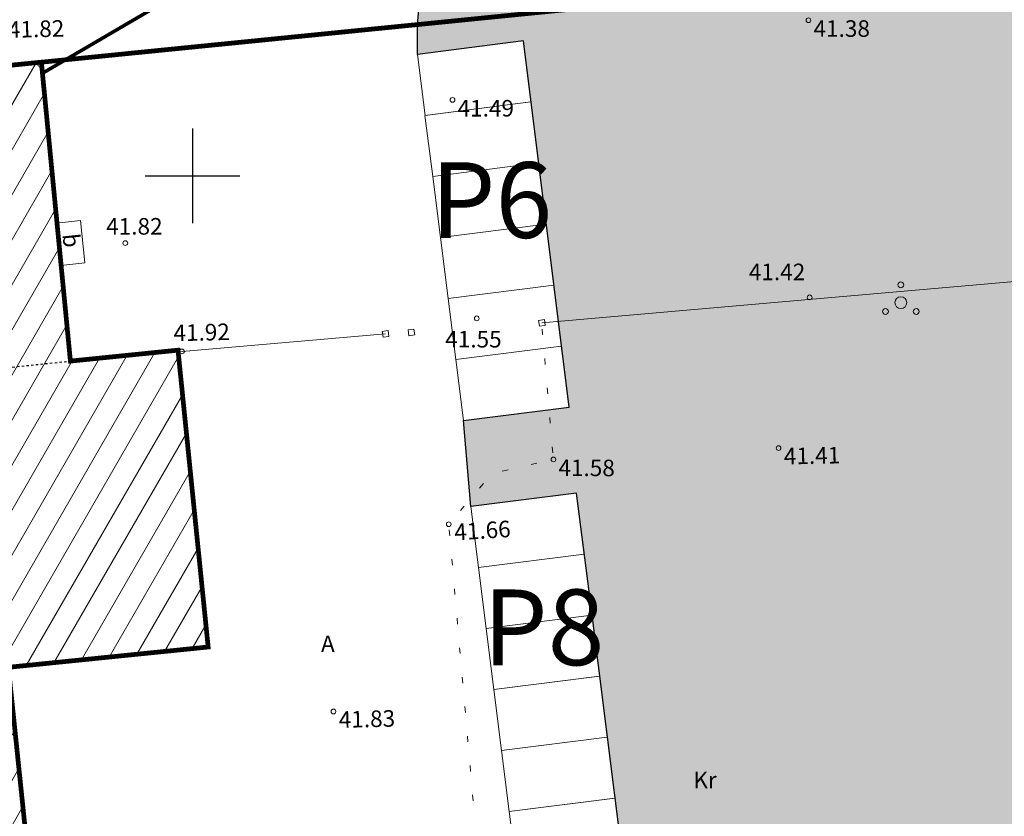
# Model space of a CAD drawing. Units: metres. Extents: x 0 to 1105629, y 0 to 13160712.
# Drawn here: x 552743 to 552784, y 6580323 to 6580357 of the extents above; entities that cross this region are included whole.
import ezdxf
from ezdxf.enums import TextEntityAlignment as Align

# ---------------------------------------------------------------- set-up
doc = ezdxf.new("R2010")
doc.units = ezdxf.units.M
for name, pattern in [('DASHED', [0.75, 0.5, -0.25]), ('HOONEKP', [0.02001, 0.01, -1e-05, 0.01]), ('KOLVIK', [1.25, 0.25, -1]), ('RAJATISP', [0.02, 0.01, 0.01])]:
    doc.linetypes.add(name, pattern=pattern)
for name, color, linetype, lineweight in [('AED', 7, 'Continuous', 0), ('KORGUS-EH2000', 7, 'Continuous', 0), ('OP_liiklusskeem_Pen_No__7', 7, 'Continuous', 18), ('OPT-halj-muru', 61, 'Continuous', 25), ('OPT-kinnistu piir', 19, 'Continuous', 15), ('OPT-tugi hoonetus', 250, 'DASHED', 0), ('OPT-vormistus', 7, 'Continuous', 9), ('PUU', 7, 'Continuous', 0), ('RAJATIS', 7, 'Continuous', 0), ('TEE', 7, 'Continuous', 0), ('VTRASS', 5, 'Continuous', 0)]:
    doc.layers.add(name, color=color, linetype=linetype, lineweight=lineweight)
doc.layers.add('HOONE', color=7, linetype='Continuous')
doc.layers.add('vork', color=15, linetype='Continuous')
doc.styles.add('ITALIC', font='italic.shx')
doc.styles.add('romans', font='romans')
doc.styles.add('SWISL', font='swissl.ttf')
doc.linetypes.add('-V-', pattern='A,10,-1.5,["V",romans,S=1.4,R=0,X=-0.7,Y=-0.7],-1.5,10,-3', length=26)
doc.linetypes.add('RAKAED', pattern='A,4,[132,mkm,S=0.5,R=0,X=0,Y=0],4', length=8)

# ---------------------------------------------------------------- blocks, each defined once
blk = doc.blocks.new('VARPOS')
at = {"color": 0, "linetype": 'Continuous'}
for p, q in [((-0.25, 0.25), (-0.25, -0.25)), ((-0.25, 0.25), (0.25, 0.25)), ((0.25, 0.25), (0.25, -0.25)), ((-0.25, -0.25), (0.25, -0.25))]:
    blk.add_line(p, q, dxfattribs=at)
blk = doc.blocks.new('VKORIS')
at = {"color": 0, "linetype": 'Continuous'}
for p, q in [((0, 4), (0, -4)), ((-4, 0), (4, 0))]:
    blk.add_line(p, q, dxfattribs=at)
blk = doc.blocks.new('PQQSAS')
at = {"color": 0, "linetype": 'Continuous'}
for centre, radius in [((0, 1.5), 0.25), ((0, 0), 0.5), ((-1.3, -0.75), 0.25), ((1.3, -0.75), 0.25)]:
    blk.add_circle(centre, radius, dxfattribs=at)

msp = doc.modelspace()

# ---------------------------------------------------------------- hatches: boundary and pattern name
at = {"layer": 'OPT-halj-muru', "ltscale": 0.5, "true_color": 0x58ba48}
h = msp.add_hatch(dxfattribs=at)
h.set_pattern_fill('ANSI36', color=85, scale=0.09)
h.set_pattern_definition([(45, (0, 0), (0.151541822043, 0.555653347491), [0.714375, -0.142875, 0, -0.142875])])
h.paths.add_polyline_path([(552771.877, 6580366.567), (552773.178, 6580367.282), (552773.938, 6580367.535), (552774.789, 6580367.733), (552786.171, 6580368.964), (552786.308, 6580367.948), (552797.477, 6580369.126), (552799.725, 6580347.964), (552797.414, 6580347.773), (552800.363, 6580318.775), (552764.503, 6580314.445), (552764.399, 6580314.841), (552764.372, 6580315.391), (552766.72, 6580315.688), (552768.836, 6580315.959), (552766.821, 6580331.993), (552766.23, 6580336.595), (552761.76, 6580336.026), (552761.454, 6580339.658), (552765.917, 6580340.227), (552763.988, 6580355.707), (552759.505, 6580355.136), (552759.515, 6580356.398), (552759.596, 6580357.346), (552760.203, 6580358.237), (552769.239, 6580364.771), (552770.293, 6580365.485)])
at = {"layer": 'OPT-tugi hoonetus', "linetype": 'Continuous'}
h = msp.add_hatch(dxfattribs=at)
h.set_pattern_fill('ANSI31', color=17, scale=0.3, angle=15)
h.paths.add_polyline_path([(552722.458, 6580279.225), (552720.463, 6580300.986), (552720.018, 6580300.945), (552715.624, 6580345.541), (552723.04, 6580346.276), (552722.387, 6580352.601), (552727.599, 6580353.219), (552732.823, 6580360.328), (552736.105, 6580358.039), (552737.603, 6580360.078), (552740.885, 6580357.789), (552738.308, 6580354.281), (552743.606, 6580354.807), (552744.834, 6580342.172), (552749.383, 6580342.634), (552750.658, 6580330.087), (552742.212, 6580329.229), (552743.94, 6580312.593), (552758.641, 6580314.106), (552759.301, 6580307.599), (552755.578, 6580307.221), (552755.905, 6580303.994), (552751.121, 6580303.338), (552751.261, 6580301.961), (552745.114, 6580301.301), (552747.128, 6580281.917), (552752.905, 6580282.512), (552753.419, 6580277.322), (552765.341, 6580278.504), (552766.597, 6580266.216), (552718.048, 6580261.209), (552716.793, 6580273.507), (552718.323, 6580273.666), (552717.794, 6580278.738)])

# ---------------------------------------------------------------- linework, layer by layer
at = {"layer": 'AED', "linetype": 'RAKAED', "ltscale": 0.5}
msp.add_line((552764.768, 6580343.785), (552801.087, 6580346.958), dxfattribs=at)
at = {"layer": 'AED', "linetype": 'RAKAED', "ltscale": 0.5, "flags": 128}
msp.add_lwpolyline([(552749.39, 6580342.567), (552758.158, 6580343.319)], dxfattribs=at)
at = {"layer": 'HOONE', "linetype": 'HOONEKP', "flags": 128}
msp.add_lwpolyline([(552744.834, 6580342.172), (552743.54, 6580354.8), (552738.308, 6580354.281), (552727.599, 6580353.219), (552722.377, 6580352.701), (552723.04, 6580346.276)], dxfattribs=at)
msp.add_lwpolyline([(552720.018, 6580300.945), (552717.94, 6580321.561), (552715.524, 6580345.531), (552740.281, 6580347.986), (552740.92, 6580341.774), (552749.383, 6580342.634), (552750.658, 6580330.087), (552742.212, 6580329.229), (552747.128, 6580281.917), (552722.458, 6580279.225), (552720.463, 6580300.986)], close=True, dxfattribs=at)
at = {"layer": 'KORGUS-EH2000', "linetype": 'Continuous'}
for centre in [(552776.041, 6580356.579), (552743.542, 6580354.73), (552760.99, 6580353.21), (552747.155, 6580347.158), (552776.092, 6580344.867), (552762.015, 6580343.979), (552749.551, 6580342.581), (552774.779, 6580338.497), (552765.256, 6580338.015), (552760.83, 6580335.276), (552755.956, 6580327.361)]:
    msp.add_circle(centre, 0.1, dxfattribs=at)
at = {"layer": 'OP_liiklusskeem_Pen_No__7', "ltscale": 0.5}
for points in [[(552759.505, 6580355.136), (552759.833, 6580352.557), (552764.305, 6580353.126), (552763.976, 6580355.705)], [(552759.825, 6580352.556), (552760.153, 6580349.976), (552764.625, 6580350.546), (552764.296, 6580353.125)], [(552760.154, 6580349.976), (552760.481, 6580347.397), (552764.953, 6580347.967), (552764.625, 6580350.546)], [(552760.478, 6580347.397), (552760.806, 6580344.817), (552765.277, 6580345.387), (552764.949, 6580347.966)], [(552760.802, 6580344.817), (552761.13, 6580342.238), (552765.601, 6580342.807), (552765.273, 6580345.386)], [(552761.126, 6580342.237), (552761.454, 6580339.658), (552765.925, 6580340.227), (552765.597, 6580342.807)], [(552761.76, 6580336.026), (552762.087, 6580333.447), (552766.559, 6580334.016), (552766.23, 6580336.595)], [(552762.087, 6580333.447), (552762.415, 6580330.868), (552766.887, 6580331.437), (552766.558, 6580334.016)], [(552762.416, 6580330.868), (552762.743, 6580328.288), (552767.215, 6580328.858), (552766.887, 6580331.437)], [(552762.736, 6580328.287), (552763.063, 6580325.708), (552767.535, 6580326.278), (552767.206, 6580328.857)], [(552763.064, 6580325.708), (552763.392, 6580323.129), (552767.863, 6580323.698), (552767.535, 6580326.278)], [(552763.388, 6580323.129), (552763.716, 6580320.549), (552768.187, 6580321.119), (552767.859, 6580323.698)]]:
    msp.add_lwpolyline(points, close=True, dxfattribs=at)
at = {"layer": 'OPT-halj-muru', "color": 85, "ltscale": 0.5, "true_color": 0x58ba48, "flags": 128}
msp.add_lwpolyline([(552797.477, 6580369.126), (552799.725, 6580347.964), (552797.414, 6580347.773), (552800.363, 6580318.775), (552764.503, 6580314.445), (552764.399, 6580314.841), (552764.372, 6580315.391), (552766.72, 6580315.688), (552766.72, 6580315.688), (552768.836, 6580315.959), (552766.821, 6580331.993), (552766.23, 6580336.595), (552761.76, 6580336.026), (552761.454, 6580339.658), (552765.917, 6580340.227), (552763.988, 6580355.707), (552759.505, 6580355.136), (552759.515, 6580356.398), (552759.596, 6580357.346)], dxfattribs=at)
at = {"layer": 'OPT-kinnistu piir', "color": 17, "const_width": 0.2}
for points in [[(552710.92, 6580391.87), (552636.67, 6580384.49), (552639.87, 6580305.3), (552640.39, 6580293.32), (552673.3, 6580296.78), (552702.47, 6580299.85), (552715.46, 6580301.11), (552720.06, 6580301.54), (552715.66, 6580345.39), (552715.08, 6580351.19), (552715, 6580351.94), (552743.54, 6580354.8), (552804.62, 6580360.91), (552800.59, 6580400.77), (552770.69, 6580397.81), (552770.02, 6580390.33), (552757.58, 6580391.43), (552758.2, 6580396.57), (552710.92, 6580391.87)], [(552804.62, 6580360.91), (552743.54, 6580354.8), (552715, 6580351.94), (552715.08, 6580351.19), (552715.66, 6580345.39), (552720.06, 6580301.54), (552715.46, 6580301.11), (552702.47, 6580299.85), (552673.3, 6580296.78), (552640.39, 6580293.32), (552644.82, 6580192.08), (552708.93, 6580194.17), (552708.5, 6580206.73), (552706.84, 6580255.22), (552814.23, 6580265.98), (552804.62, 6580360.91)]]:
    msp.add_lwpolyline(points, dxfattribs=at)
at = {"layer": 'OPT-vormistus', "linetype": 'DASHED', "ltscale": 4, "const_width": 0.2}
msp.add_lwpolyline([(552738.308, 6580354.281), (552743.606, 6580354.807), (552744.834, 6580342.172), (552749.383, 6580342.634), (552750.658, 6580330.087), (552742.212, 6580329.229), (552743.94, 6580312.593), (552758.641, 6580314.106), (552759.301, 6580307.599), (552755.578, 6580307.221), (552755.905, 6580303.994), (552751.121, 6580303.338), (552751.121, 6580303.338), (552751.261, 6580301.961), (552745.114, 6580301.301), (552747.128, 6580281.917), (552752.905, 6580282.512), (552753.419, 6580277.322), (552765.341, 6580278.504), (552766.597, 6580266.216), (552718.048, 6580261.209)], dxfattribs=at)
at = {"layer": 'RAJATIS', "linetype": 'RAJATISP', "flags": 128}
msp.add_lwpolyline([(552744.242, 6580348.006), (552745.261, 6580348.11), (552745.443, 6580346.319), (552744.424, 6580346.215)], dxfattribs=at)
at = {"layer": 'TEE', "linetype": 'KOLVIK', "flags": 128}
msp.add_lwpolyline([(552781.242, 6580310.094), (552780.495, 6580315.324), (552772.534, 6580314.304), (552762.514, 6580313.265), (552762.68, 6580314.344), (552760.83, 6580335.276), (552762.659, 6580337.415), (552765.256, 6580338.015), (552764.802, 6580343.304), (552764.768, 6580343.785)], dxfattribs=at)
at = {"layer": 'VTRASS', "linetype": '-V-', "ltscale": 0.5, "const_width": 0.15, "flags": 128}
msp.add_lwpolyline([(552743.591, 6580354.303), (552785.137, 6580378.596)], dxfattribs=at)

# ---------------------------------------------------------------- block references
at = {"layer": 'AED'}
for p, xscale, yscale, zscale, rotation in [((552764.768, 6580343.785), 0.5000000004287248, 0.5000000004287248, 0.5000000004287248, 97.90302704895657), ((552758.158, 6580343.319), 0.5000000001349493, 0.5000000001349493, 0.5000000001349493, 277.8256429432411), ((552759.251, 6580343.385), 0.5000000001349493, 0.5000000001349493, 0.5000000001349493, 277.8256429432411)]:
    msp.add_blockref('VARPOS', p, dxfattribs=dict(at, xscale=xscale, yscale=yscale, zscale=zscale, rotation=rotation))
at = {"layer": 'PUU', "linetype": 'Continuous', "xscale": 0.5, "yscale": 0.5, "zscale": 0.5}
msp.add_blockref('PQQSAS', (552779.947, 6580344.644), dxfattribs=at)
at = {"layer": 'vork', "xscale": 0.5, "yscale": 0.5, "zscale": 0.5}
msp.add_blockref('VKORIS', (552750, 6580350), dxfattribs=at)

# ---------------------------------------------------------------- texts
at = {"layer": 'KORGUS-EH2000', "linetype": 'Continuous', "style": 'ITALIC'}
for s, rotation, p in [(' 41.82 ', 1.3832, (552741.967, 6580356.527)), (' 41.92 ', 1.3832, (552748.968, 6580343.704)), (' 41.41 ', 1.1466, (552774.779, 6580338.497)), (' 41.58 ', 359.7608, (552765.256, 6580338.015)), (' 41.66 ', 3.5411, (552760.83, 6580335.276)), (' 41.83 ', 1.3832, (552755.956, 6580327.361))]:
    msp.add_text(s, height=0.7, rotation=rotation, dxfattribs=at).set_placement(p, align=Align.TOP_LEFT)
for s, p in [(' 41.38 ', (552776.041, 6580356.579)), (' 41.49 ', (552760.99, 6580353.21)), (' 41.82 ', (552746.132, 6580348.219)), (' 41.42 ', (552773.306, 6580346.291)), (' 41.55 ', (552760.469, 6580343.447))]:
    msp.add_text(s, height=0.7, dxfattribs=at).set_placement(p, align=Align.TOP_LEFT)
at = {"layer": 'OP_liiklusskeem_Pen_No__7', "ltscale": 0.5, "style": 'SWISL', "width": 0.99}
for s, p in [('P6', (552762.64, 6580348.98)), ('P8', (552764.847, 6580330.919))]:
    msp.add_text(s, height=3.2, dxfattribs=at).set_placement(p, align=Align.MIDDLE_CENTER)
at = {"layer": 'TEE', "style": 'romans'}
msp.add_text('b', height=0.7, rotation=275.8024, dxfattribs=at).set_placement((552744.876, 6580347.271), align=Align.MIDDLE_CENTER)
at = {"layer": 'TEE', "linetype": 'Continuous', "style": 'romans'}
for s, p in [('A', (552755.43, 6580329.871)), ('Kr', (552771.173, 6580324.112))]:
    msp.add_text(s, height=0.7, dxfattribs=at).set_placement(p)

doc.saveas('drawing.dxf')
